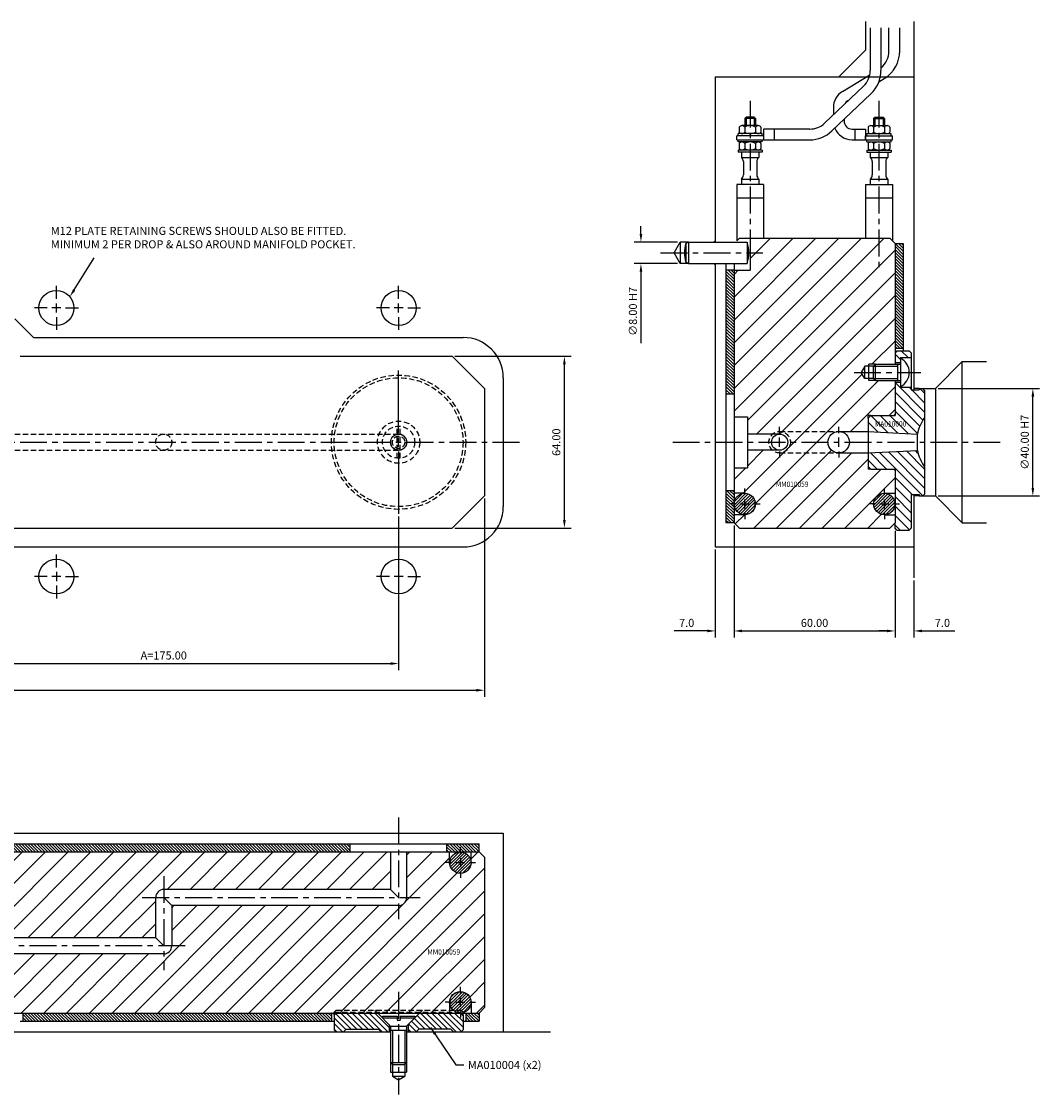
# Model space of a CAD drawing. Extents: x -232 to 414, y -256 to 157.
# Drawn here: x 35 to 414, y -243 to 157 of the extents above; entities that cross this region are included whole.
import ezdxf

# ---------------------------------------------------------------- set-up
doc = ezdxf.new("R2010")
doc.units = 0
doc.header["$LTSCALE"] = 8
doc.header["$MEASUREMENT"] = 0
doc.header["$PDMODE"] = 3
doc.linetypes.add('CENTER', pattern=[2, 1.25, -0.25, 0.25, -0.25])
doc.linetypes.add('HIDDEN', pattern=[0.375, 0.25, -0.125])
doc.layers.get('0').update_dxf_attribs({"linetype": 'CONTINUOUS'})
doc.layers.get('DEFPOINTS').update_dxf_attribs({"linetype": 'CONTINUOUS'})
for name, color, linetype in [('CENTRE', 3, 'CENTER'), ('DIMS', 4, 'CONTINUOUS'), ('HATCH', 4, 'CONTINUOUS'), ('M01', 1, 'CONTINUOUS'), ('M02', 2, 'CONTINUOUS'), ('M03', 2, 'HIDDEN'), ('M04', 7, 'CONTINUOUS'), ('M05', 5, 'CONTINUOUS'), ('TEXT', 2, 'CONTINUOUS')]:
    doc.layers.add(name, color=color, linetype=linetype)
doc.styles.get("Standard").update_dxf_attribs({"font": 'SIMPLEX'})
doc.dimstyles.new('DIM1', dxfattribs={"dimtxt": 3, "dimasz": 3, "dimexe": 2.5, "dimexo": 1, "dimgap": 1.5, "dimtad": 3, "dimlfac": 0.2, "dimrnd": 0.01, "dimzin": 1, "dimtxsty": 'STANDARD', "dimcen": -1.7, "dimdle": 1.25, "dimclrd": 4, "dimclre": 4, "dimclrt": 2, "dimazin": 3, "dimtp": 0.05, "dimtfac": 0.7, "dimtofl": 0, "dimtmove": 0, "dimatfit": 3, "dimtvp": 1.5, "dimtolj": 1, "dimtzin": 1})
doc.dimstyles.new('DIM1$7', dxfattribs={"dimtxt": 3, "dimasz": 3, "dimexe": 2.5, "dimexo": 1, "dimgap": 1.5, "dimtad": 0, "dimrnd": 0.01, "dimzin": 1, "dimtxsty": 'STANDARD', "dimcen": -1.7, "dimdle": 1.25, "dimclrd": 4, "dimclre": 4, "dimclrt": 2, "dimazin": 3, "dimtfac": 1, "dimtofl": 0, "dimtmove": 0, "dimatfit": 3, "dimtolj": 1, "dimtzin": 1})
pattern_1 = [(45, (-423.2655, -432.559), (-4.24264, 4.24264), [])]

# ---------------------------------------------------------------- blocks, each defined once
blk = doc.blocks.new('*D6')
at = {"color": 4, "linetype": 'BYBLOCK'}
for p, q in [((216.27, 411.56), (216.27, 337.7)), ((630.27, 411.56), (630.27, 337.7)), ((219.27, 340.2), (627.27, 340.2))]:
    blk.add_line(p, q, dxfattribs=at)
for points in [[(219.27, 340.7), (219.27, 339.7), (216.27, 340.2)], [(627.27, 340.7), (627.27, 339.7), (630.27, 340.2)]]:
    blk.add_solid(points, dxfattribs=at)
at = {"layer": 'DEFPOINTS', "color": 0, "linetype": 'BYBLOCK'}
for p in [(216.27, 412.56), (630.27, 412.56), (630.27, 340.2)]:
    blk.add_point(p, dxfattribs=at)
at = {"color": 2, "linetype": 'BYBLOCK', "insert": (423.27, 343.2), "char_height": 3, "attachment_point": 5}
blk.add_mtext('\\A1;L=414.00', dxfattribs=at)
blk = doc.blocks.new('*D5')
at = {"color": 4, "linetype": 'BYBLOCK'}
for p, q in [((531.77, 464.56), (575.02, 464.56)), ((572.52, 403.56), (572.52, 461.56)), ((531.77, 400.56), (575.02, 400.56))]:
    blk.add_line(p, q, dxfattribs=at)
for points in [[(572.02, 461.56), (573.02, 461.56), (572.52, 464.56)], [(572.02, 403.56), (573.02, 403.56), (572.52, 400.56)]]:
    blk.add_solid(points, dxfattribs=at)
at = {"layer": 'DEFPOINTS', "color": 0, "linetype": 'BYBLOCK'}
for p in [(530.77, 464.56), (572.52, 464.56), (530.77, 400.56)]:
    blk.add_point(p, dxfattribs=at)
at = {"color": 2, "linetype": 'BYBLOCK', "insert": (569.52, 432.56), "char_height": 3, "attachment_point": 5, "rotation": 90}
blk.add_mtext('\\A1;64.00', dxfattribs=at)
blk = doc.blocks.new('*D4')
at = {"color": 4, "linetype": 'BYBLOCK'}
for p, q in [((673.21, 401.56), (673.21, 359.78)), ((733.21, 399.56), (733.21, 359.78)), ((676.21, 362.28), (730.21, 362.28))]:
    blk.add_line(p, q, dxfattribs=at)
for points in [[(676.21, 362.78), (676.21, 361.78), (673.21, 362.28)], [(730.21, 362.78), (730.21, 361.78), (733.21, 362.28)]]:
    blk.add_solid(points, dxfattribs=at)
at = {"layer": 'DEFPOINTS', "color": 0, "linetype": 'BYBLOCK'}
for p in [(673.21, 402.56), (733.21, 400.56), (733.21, 362.28)]:
    blk.add_point(p, dxfattribs=at)
at = {"color": 2, "linetype": 'BYBLOCK', "insert": (703.21, 365.28), "char_height": 3, "attachment_point": 5}
blk.add_mtext('\\A1;60.00', dxfattribs=at)
blk = doc.blocks.new('*D3')
at = {"color": 4, "linetype": 'BYBLOCK'}
for p, q in [((733.21, 399.56), (733.21, 359.78)), ((740.21, 381.05), (740.21, 359.78)), ((730.21, 362.28), (727.21, 362.28)), ((743.21, 362.28), (755.5, 362.28))]:
    blk.add_line(p, q, dxfattribs=at)
for points in [[(730.21, 362.78), (730.21, 361.78), (733.21, 362.28)], [(743.21, 362.78), (743.21, 361.78), (740.21, 362.28)]]:
    blk.add_solid(points, dxfattribs=at)
at = {"layer": 'DEFPOINTS', "color": 0, "linetype": 'BYBLOCK'}
for p in [(733.21, 400.56), (740.21, 382.05), (740.21, 362.28)]:
    blk.add_point(p, dxfattribs=at)
at = {"color": 2, "linetype": 'BYBLOCK', "insert": (750.85, 365.28), "char_height": 3, "attachment_point": 5}
blk.add_mtext('\\A1;7.0', dxfattribs=at)
blk = doc.blocks.new('*D2')
at = {"color": 4, "linetype": 'BYBLOCK'}
for p, q in [((673.21, 401.56), (673.21, 359.78)), ((666.21, 392.56), (666.21, 359.78)), ((663.21, 362.28), (650.93, 362.28)), ((676.21, 362.28), (679.21, 362.28))]:
    blk.add_line(p, q, dxfattribs=at)
for points in [[(663.21, 362.78), (663.21, 361.78), (666.21, 362.28)], [(676.21, 362.78), (676.21, 361.78), (673.21, 362.28)]]:
    blk.add_solid(points, dxfattribs=at)
at = {"layer": 'DEFPOINTS', "color": 0, "linetype": 'BYBLOCK'}
for p in [(673.21, 402.56), (666.21, 393.56), (666.21, 362.28)]:
    blk.add_point(p, dxfattribs=at)
at = {"color": 2, "linetype": 'BYBLOCK', "insert": (655.57, 365.28), "char_height": 3, "attachment_point": 5}
blk.add_mtext('\\A1;7.0', dxfattribs=at)
blk = doc.blocks.new('*D1')
at = {"color": 4, "linetype": 'BYBLOCK'}
for p, q in [((749.21, 452.56), (787.03, 452.56)), ((784.53, 415.56), (784.53, 449.56)), ((749.21, 412.56), (787.03, 412.56))]:
    blk.add_line(p, q, dxfattribs=at)
for points in [[(784.03, 449.56), (785.03, 449.56), (784.53, 452.56)], [(784.03, 415.56), (785.03, 415.56), (784.53, 412.56)]]:
    blk.add_solid(points, dxfattribs=at)
at = {"layer": 'DEFPOINTS', "color": 0, "linetype": 'BYBLOCK'}
for p in [(748.21, 452.56), (784.53, 452.56), (748.21, 412.56)]:
    blk.add_point(p, dxfattribs=at)
at = {"color": 2, "linetype": 'BYBLOCK', "insert": (781.53, 432.56), "char_height": 3, "attachment_point": 5, "rotation": 90}
blk.add_mtext('\\A1;∅40.00 H7', dxfattribs=at)
blk = doc.blocks.new('*D0')
at = {"color": 4, "linetype": 'BYBLOCK'}
for p, q in [((638.54, 510.06), (638.54, 513.06)), ((652.21, 507.06), (636.04, 507.06)), ((652.21, 499.06), (636.04, 499.06)), ((638.54, 496.06), (638.54, 469.49))]:
    blk.add_line(p, q, dxfattribs=at)
for points in [[(638.04, 510.06), (639.04, 510.06), (638.54, 507.06)], [(638.04, 496.06), (639.04, 496.06), (638.54, 499.06)]]:
    blk.add_solid(points, dxfattribs=at)
at = {"layer": 'DEFPOINTS', "color": 0, "linetype": 'BYBLOCK'}
for p in [(653.21, 507.06), (638.54, 499.06), (653.21, 499.06)]:
    blk.add_point(p, dxfattribs=at)
at = {"color": 2, "linetype": 'BYBLOCK', "insert": (635.54, 481.27), "char_height": 3, "attachment_point": 5, "rotation": 90}
blk.add_mtext('\\A1;∅8.00 H7', dxfattribs=at)
blk = doc.blocks.new('*D8')
at = {"color": 4, "linetype": 'BYBLOCK'}
for p, q in [((598.27, 404.86), (598.27, 347.64)), ((426.27, 350.14), (595.27, 350.14))]:
    blk.add_line(p, q, dxfattribs=at)
for points in [[(426.27, 350.64), (426.27, 349.64), (423.27, 350.14)], [(595.27, 350.64), (595.27, 349.64), (598.27, 350.14)]]:
    blk.add_solid(points, dxfattribs=at)
at = {"layer": 'DEFPOINTS', "color": 0, "linetype": 'BYBLOCK'}
for p in [(598.27, 405.86), (423.27, 385.56), (598.27, 350.14)]:
    blk.add_point(p, dxfattribs=at)
at = {"color": 2, "linetype": 'BYBLOCK', "insert": (510.77, 353.14), "char_height": 3, "attachment_point": 5}
blk.add_mtext('\\A1;A=175.00', dxfattribs=at)

msp = doc.modelspace()

# ---------------------------------------------------------------- hatches: boundary and pattern name
at = {"layer": 'HATCH'}
h = msp.add_hatch(dxfattribs=at)
h.set_pattern_fill('_U', color=256, scale=6, angle=45, style=0, pattern_type=0)
h.set_pattern_definition([(45, (-373.2655, -432.559), (-4.24264, 4.24264), [])])
h.paths.add_polyline_path([(357.946, -32), (359.946, -30), (359.946, -27), (355.946, -27, -0.4142136), (351.946, -23, -0.4142136), (355.946, -19), (359.946, -19), (359.946, -10.5), (359.446, -10), (350.946, -10), (349.946, -10), (349.946, -9), (349.946, -4), (338.946, -4), (316.946, -4, -0.1826758), (314.301, -3), (304.946, -3), (304.946, -8.8), (304.946, -9.5), (304.246, -9.5), (299.946, -9.5), (299.946, -19), (303.946, -19, -0.4142136), (307.946, -23, -0.4142136), (303.946, -27), (299.946, -27), (299.946, -30), (301.946, -32)])
h.paths.add_polyline_path([(320.946, 0), (319.946, 0, -0.4142136), (316.946, -3), (314.301, -3, 0.6457513)])
h.paths.add_polyline_path([(338.946, -4, -0.4142136), (334.946, 0), (320.946, 0, -0.4142136), (316.946, -4)])
h.paths.add_polyline_path([(334.946, 0, -0.4142136), (338.946, 4), (316.946, 4, -0.4142136), (320.946, 0)])
h.paths.add_polyline_path([(319.946, 0), (320.946, 0, 0.6457513), (314.301, 3), (316.946, 3, -0.4142136)])
h.paths.add_polyline_path([(338.946, 4), (349.946, 4), (349.946, 9), (349.946, 10), (350.946, 10), (359.446, 10), (359.946, 10.5), (359.946, 23), (352.646, 23), (350.146, 23), (350.146, 23.7), (348.646, 23.7), (347.319, 26), (348.646, 28.3), (350.146, 28.3), (350.146, 29), (352.646, 29), (359.946, 29), (359.946, 74), (357.946, 76), (305.946, 76), (305.946, 64), (299.946, 64), (299.946, 9.5), (304.246, 9.5), (304.946, 9.5), (304.946, 8.8), (304.946, 3), (314.301, 3, -0.1826758), (316.946, 4)])
h.paths.add_polyline_path([(315.025, -17.156), (329.568, -17.156), (329.568, -14.156), (315.025, -14.156)], flags=24)
h = msp.add_hatch(dxfattribs=at)
h.set_pattern_fill('_U', color=256, scale=0.8, angle=135, style=0, pattern_type=0)
h.set_pattern_definition([(135, (-461.6437, -432.5592), (-0.5656854, -0.5656854), [])])
h.paths.add_polyline_path([(362.946, 74), (359.946, 74), (359.946, 35), (362.946, 35)])
h = msp.add_hatch(dxfattribs=at)
h.set_pattern_fill('_U', color=256, scale=0.8, angle=135, style=0, pattern_type=0)
h.set_pattern_definition([(135, (-373.2655, -432.5592), (-0.5656854, -0.5656854), [])])
h.paths.add_polyline_path([(299.946, -18), (296.946, -18), (296.946, -30), (299.946, -30)])
h.paths.add_polyline_path([(299.946, 18), (299.946, 64), (296.946, 64), (296.946, 18)])
h = msp.add_hatch(dxfattribs=at)
h.set_pattern_fill('_U', color=256, scale=2.5, angle=135, style=0, pattern_type=0)
h.set_pattern_definition([(135, (-461.6437, -432.5592), (-1.767767, -1.767767), [])])
h.paths.add_polyline_path([(365.946, 31.5), (365.946, 33.3), (365.246, 34), (360.646, 34), (359.946, 33.3), (359.946, 29.7), (361.946, 29.7), (361.946, 31.25), (361.946, 31.5)])
h.paths.add_polyline_path([(359.946, 10), (350.946, 10), (349.946, 9), (349.946, 4), (368.248, 3.041, -0.1092323), (370.946, 9.165), (370.946, 19.3), (370.246, 20), (368.946, 20), (368.946, 19.5), (365.946, 19.5), (365.946, 20.5), (361.946, 20.5), (361.946, 20.75), (361.946, 22.3), (359.946, 22.3)])
h.paths.add_polyline_path([(359.946, -30), (359.946, -32), (360.646, -32.7), (365.246, -32.7), (365.946, -32), (365.946, -19.5), (368.946, -19.5), (368.946, -20), (370.246, -20), (370.946, -19.3), (370.946, -9.165, -0.1092323), (368.248, -3.041), (349.946, -4), (349.946, -9), (350.946, -10), (359.946, -10)])
h.paths.add_polyline_path([(351.953, 5.321), (366.325, 5.321), (366.325, 8.321), (351.953, 8.321)], flags=24)
h = msp.add_hatch(dxfattribs=at)
h.set_pattern_fill('_U', color=256, scale=0.8, angle=45, style=0, pattern_type=0)
h.set_pattern_definition([(45, (-474.6437, -432.5592), (-0.5656854, 0.5656854), [])])
h.paths.add_polyline_path([(307.946, -23, 1), (299.946, -23, 1)])
h.paths.add_polyline_path([(359.946, -23, 1), (351.946, -23, 1)])
h = msp.add_hatch(dxfattribs=at)
h.set_pattern_fill('_U', color=256, scale=0.8, angle=135, style=0, pattern_type=0)
h.set_pattern_definition([(135, (-378.2655, -432.5592), (-0.5656854, -0.5656854), [])])
h.paths.add_polyline_path([(18, -149.545), (18, -152.545), (157, -152.545), (157, -149.545)])
h.paths.add_polyline_path([(205, -149.545), (193, -149.545), (193, -152.545), (205, -152.545)])
h = msp.add_hatch(dxfattribs=at)
h.set_pattern_fill('_U', color=256, scale=6, angle=45, style=0, pattern_type=0)
h.set_pattern_definition(pattern_1)
h.paths.add_polyline_path([(151, -212.545), (151, -212.245), (151.7, -211.545), (194, -211.545), (194, -208.545, -1), (202, -208.545), (202, -212.545), (205, -212.545), (207, -210.545), (207, -154.545), (205, -152.545), (202, -152.545), (202, -156.545, -1), (194, -156.545), (194, -152.545), (178, -152.545), (178, -169.545, -0.4142136), (175, -172.545), (90.5, -172.545), (90.5, -187.545, -0.4142136), (87.5, -190.545), (4, -190.545), (4, -202.545), (9, -202.545), (10, -202.545), (10, -203.545), (10, -212.045), (10.5, -212.545), (23, -212.545), (23, -205.245), (23, -202.745), (23.7, -202.745), (23.7, -201.245), (26, -199.917), (28.3, -201.245), (28.3, -202.745), (29, -202.745), (29, -205.245), (29, -212.545)])
h.paths.add_polyline_path([(84.5, -184.545), (84.5, -169.545, -0.4142136), (87.5, -166.545), (172, -166.545), (172, -152.545), (9.5, -152.545), (9.5, -157.545), (3, -157.545), (3, -169.545, -0.4142136), (0, -172.545), (0, -183.545, -0.1826758), (2.646, -184.545)])
h.paths.add_polyline_path([(-83.5, -172.545), (-83.5, -183.545), (0, -183.545), (0, -172.545)])
h.paths.add_polyline_path([(-3, -166.545), (-3, -157.545), (-9.5, -157.545), (-9.5, -152.545), (-172, -152.545), (-172, -166.545)])
h.paths.add_polyline_path([(-87.5, -191.545, -0.4142136), (-91.5, -187.545), (-91.5, -172.545), (-175, -172.545, -0.4142136), (-178, -169.545), (-178, -152.545), (-194, -152.545), (-194, -156.545, -1), (-202, -156.545), (-202, -152.545), (-205, -152.545), (-207, -154.545), (-207, -210.545), (-205, -212.545), (-202, -212.545), (-202, -208.545, -1), (-194, -208.545), (-194, -211.545), (-151.7, -211.545), (-151, -212.245), (-151, -212.545), (-29, -212.545), (-29, -205.245), (-29, -202.745), (-28.3, -202.745), (-28.3, -201.245), (-26, -199.917), (-23.7, -201.245), (-23.7, -202.745), (-23, -202.745), (-23, -205.245), (-23, -212.545), (-10.5, -212.545), (-10, -212.045), (-10, -203.545), (-10, -202.545), (-9, -202.545), (-4, -202.545), (-4, -191.545)])
h.paths.add_polyline_path([(-194, -212.245), (-183.159, -212.245), (-183.859, -211.545), (-194, -211.545)], flags=17)
h.paths.add_polyline_path([(-194, -212.545), (-182.859, -212.545), (-183.159, -212.245), (-194, -212.245)], flags=17)
h.paths.add_polyline_path([(-175, -211.545), (-183.859, -211.545), (-183.159, -212.245), (-175, -212.245)], flags=17)
h.paths.add_polyline_path([(-182.859, -212.545), (-175, -212.545), (-175, -212.245), (-183.159, -212.245)], flags=17)
h.paths.add_polyline_path([(-175, -212.245), (-166.841, -212.245), (-166.141, -211.545), (-175, -211.545)], flags=17)
h.paths.add_polyline_path([(-175, -212.545), (-167.141, -212.545), (-166.841, -212.245), (-175, -212.245)], flags=17)
h.paths.add_polyline_path([(-151, -212.245), (-166.841, -212.245), (-166.141, -211.545), (-151.7, -211.545)], flags=16)
h.paths.add_polyline_path([(-167.141, -212.545), (-151, -212.545), (-151, -212.245), (-166.841, -212.245)], flags=17)
h.paths.add_polyline_path([(185.251, -191.305), (199.708, -191.305), (199.708, -188.305), (185.251, -188.305)], flags=24)
h = msp.add_hatch(dxfattribs=at)
h.set_pattern_fill('_U', color=256, scale=0.8, angle=45, style=0, pattern_type=0)
h.set_pattern_definition([(45, (-335.7655, -432.5592), (-0.5656854, 0.5656854), [])])
h.paths.add_polyline_path([(194, -156.545, 1), (202, -156.545, 1)])
h.paths.add_polyline_path([(194, -208.545, 1), (202, -208.545, 1)])
h = msp.add_hatch(dxfattribs=at)
h.set_pattern_fill('_U', color=256, scale=6, angle=45, style=0, pattern_type=0)
h.set_pattern_definition(pattern_1)
h.paths.add_polyline_path([(194, -212.245), (183.159, -212.245), (182.859, -212.545), (194, -212.545)])
h.paths.add_polyline_path([(194, -211.545), (183.859, -211.545), (183.159, -212.245), (194, -212.245)])
h.paths.add_polyline_path([(183.159, -212.245), (175, -212.245), (175, -212.545), (182.859, -212.545)])
h.paths.add_polyline_path([(183.859, -211.545), (175, -211.545), (175, -212.245), (183.159, -212.245)])
h.paths.add_polyline_path([(175, -212.245), (166.841, -212.245), (167.141, -212.545), (175, -212.545)])
h.paths.add_polyline_path([(175, -211.545), (166.141, -211.545), (166.841, -212.245), (175, -212.245)])
h.paths.add_polyline_path([(166.841, -212.245), (151, -212.245), (151, -212.545), (167.141, -212.545)])
h.paths.add_polyline_path([(166.141, -211.545), (151.7, -211.545), (151, -212.245), (166.841, -212.245)])
h = msp.add_hatch(dxfattribs=at)
h.set_pattern_fill('_U', color=256, scale=0.8, angle=135, style=0, pattern_type=0)
h.set_pattern_definition([(135, (-350.7655, -432.5592), (-0.5656854, -0.5656854), [])])
h.paths.add_polyline_path([(150, -215.545), (150, -212.545), (35, -212.545), (35, -215.545)])
h.paths.add_polyline_path([(205, -212.545), (200, -212.545), (200, -215.545), (205, -215.545)])
h = msp.add_hatch(dxfattribs=at)
h.set_pattern_fill('_U', color=256, scale=1.5, angle=135, style=0, pattern_type=0)
h.set_pattern_definition([(135, (-373.2655, -432.5592), (-1.06066, -1.06066), [])])
h.paths.add_polyline_path([(151.7, -212.545), (151, -213.245), (151, -218.845), (151.7, -219.545), (154.5, -219.545), (155.5, -218.545), (167.5, -218.545), (168.5, -219.545), (171.5, -219.545), (171.5, -216.904), (167.141, -212.545)])
h.paths.add_polyline_path([(182.859, -212.545), (178.5, -216.904), (178.5, -219.545), (181.5, -219.545), (182.5, -218.545), (194.5, -218.545), (195.5, -219.545), (198.3, -219.545), (199, -218.845), (199, -213.245), (198.3, -212.545)])

# ---------------------------------------------------------------- linework, layer by layer
at = {"color": 4, "linetype": 'BYBLOCK'}
msp.add_line((54.118, 56.679), (61.601, 68.647), dxfattribs=at)
msp.add_solid([(54.539, 56.41), (53.697, 56.949), (52.5, 54.153)], dxfattribs=at)
at = {"layer": 'CENTRE'}
for p, q in [((305.946, 127.161), (305.946, 63.567)), ((353.946, 127.161), (353.946, 63.567)), ((272.6, 70.5), (310.69, 70.5)), ((344.68, 26), (369.593, 26)), ((-222, 0), (222, 0)), ((277.122, 0), (399.838, 0)), ((175, -139.734), (175, -177.545)), ((87.5, -161.545), (87.5, -196.545)), ((79.5, -169.545), (183, -169.545)), ((95.5, -187.545), (-95.5, -187.545)), ((175, -204.685), (175, -242.907))]:
    msp.add_line(p, q, dxfattribs=at)
at = {"layer": 'DIMS', "color": 4}
for p, q in [((47.5, 53.4), (47.5, 58.2)), ((175, 53.4), (175, 58.2)), ((44.1, 50), (39.3, 50)), ((49.2, 50), (45.8, 50)), ((47.5, 48.3), (47.5, 51.7)), ((50.9, 50), (55.7, 50)), ((171.6, 50), (166.8, 50)), ((176.7, 50), (173.3, 50)), ((175, 48.3), (175, 51.7)), ((178.4, 50), (183.2, 50)), ((47.5, 46.6), (47.5, 41.8)), ((175, 46.6), (175, 41.8)), ((175, 3.4), (175, 26.7)), ((316.946, 3.4), (316.946, 5.7)), ((338.946, 3.4), (338.946, 5.7)), ((175, -1.7), (175, 1.7)), ((316.946, -1.7), (316.946, 1.7)), ((338.946, -1.7), (338.946, 1.7)), ((175, -3.4), (175, -26.7)), ((316.946, -3.4), (316.946, -5.7)), ((338.946, -3.4), (338.946, -5.7)), ((303.946, -19.6), (303.946, -17.3)), ((355.946, -19.6), (355.946, -17.3)), ((300.546, -23), (298.246, -23)), ((302.246, -23), (305.646, -23)), ((303.946, -24.7), (303.946, -21.3)), ((307.346, -23), (309.646, -23)), ((352.546, -23), (350.246, -23)), ((354.246, -23), (357.646, -23)), ((355.946, -24.7), (355.946, -21.3)), ((359.346, -23), (361.646, -23)), ((303.946, -26.4), (303.946, -28.7)), ((355.946, -26.4), (355.946, -28.7)), ((47.5, -46.6), (47.5, -41.8)), ((44.1, -50), (39.3, -50)), ((49.2, -50), (45.8, -50)), ((47.5, -48.3), (47.5, -51.7)), ((50.9, -50), (55.7, -50)), ((171.6, -50), (166.8, -50)), ((176.7, -50), (173.3, -50)), ((178.4, -50), (183.2, -50)), ((47.5, -53.4), (47.5, -58.2)), ((198, -153.145), (198, -150.845)), ((198, -154.845), (198, -158.245)), ((194.6, -156.545), (192.3, -156.545)), ((196.3, -156.545), (199.7, -156.545)), ((201.4, -156.545), (203.7, -156.545)), ((198, -159.945), (198, -162.245)), ((198, -205.145), (198, -202.845)), ((198, -210.245), (198, -206.845)), ((194.6, -208.545), (192.3, -208.545)), ((196.3, -208.545), (199.7, -208.545)), ((201.4, -208.545), (203.7, -208.545)), ((198, -211.945), (198, -214.245))]:
    msp.add_line(p, q, dxfattribs=at)
at = {"layer": 'M01'}
for p, q in [((350.686, 154.255), (350.686, 138.416)), ((354.686, 154.255), (354.686, 138.416)), ((357.668, 145.689), (357.668, 154.264)), ((361.668, 145.689), (361.668, 154.264)), ((340.303, 130.611), (350.531, 136.845)), ((348.202, 132.622), (333.687, 118.805)), ((353.934, 134.236), (355.914, 135.442)), ((350.96, 129.725), (336.444, 115.908)), ((336.946, 124.634), (336.946, 121.908)), ((342.385, 127.196), (342.709, 127.393)), ((304.446, 121), (303.946, 120.5)), ((303.946, 120.5), (303.946, 117.9)), ((307.946, 120.5), (303.946, 120.5)), ((307.446, 121), (304.446, 121)), ((304.446, 121), (304.446, 117.9)), ((307.446, 121), (307.446, 117.9)), ((307.946, 120.5), (307.446, 121)), ((307.946, 120.5), (307.946, 117.9)), ((340.946, 120.193), (340.946, 119.6)), ((351.946, 120.5), (352.446, 121)), ((351.946, 120.5), (351.946, 117.9)), ((351.946, 120.5), (355.946, 120.5)), ((352.446, 121), (355.446, 121)), ((352.446, 121), (352.446, 117.9)), ((355.446, 121), (355.446, 117.9)), ((355.446, 121), (355.946, 120.5)), ((355.946, 120.5), (355.946, 117.9)), ((301.905, 117.3), (301.905, 115.5)), ((308.978, 117.9), (302.915, 117.9)), ((303.926, 117.3), (303.926, 115.5)), ((307.967, 117.3), (307.967, 115.5)), ((309.988, 117.3), (309.988, 115.5)), ((310.946, 116.6), (310.946, 112.6)), ((328.171, 116.6), (310.946, 116.6)), ((314.946, 116.6), (314.946, 112.6)), ((343.946, 116.6), (348.946, 116.6)), ((344.946, 116.6), (344.946, 112.6)), ((348.946, 116.6), (348.946, 112.6)), ((349.905, 117.3), (349.905, 115.5)), ((350.915, 117.9), (356.978, 117.9)), ((351.926, 117.3), (351.926, 115.5)), ((355.967, 117.3), (355.967, 115.5)), ((357.988, 117.3), (357.988, 115.5)), ((310.946, 114.1), (300.946, 114.1)), ((300.946, 112.6), (300.946, 114.1)), ((300.946, 112.6), (328.171, 112.6)), ((310.446, 114.9), (301.446, 114.9)), ((301.446, 114.1), (301.446, 114.9)), ((301.446, 111.8), (301.446, 112.6)), ((310.446, 114.1), (310.446, 114.9)), ((310.446, 111.8), (310.446, 112.6)), ((343.946, 112.6), (358.946, 112.6)), ((348.946, 114.1), (358.946, 114.1)), ((348.946, 112.6), (348.946, 114.1)), ((349.446, 114.9), (358.446, 114.9)), ((349.446, 114.1), (349.446, 114.9)), ((349.446, 111.8), (349.446, 112.6)), ((358.446, 114.1), (358.446, 114.9)), ((358.446, 111.8), (358.446, 112.6)), ((358.946, 112.6), (358.946, 114.1)), ((310.446, 111.8), (301.446, 111.8)), ((301.446, 108.8), (301.446, 108)), ((310.446, 108.8), (301.446, 108.8)), ((310.446, 108), (301.446, 108)), ((301.905, 111.2), (301.905, 109.4)), ((302.696, 108), (302.696, 106.056)), ((303.926, 111.2), (303.926, 109.4)), ((307.967, 111.2), (307.967, 109.4)), ((309.196, 108), (309.196, 106.056)), ((309.988, 111.2), (309.988, 109.4)), ((310.446, 108.8), (310.446, 108)), ((349.446, 111.8), (358.446, 111.8)), ((349.446, 108.8), (349.446, 108)), ((349.446, 108.8), (358.446, 108.8)), ((349.446, 108), (358.446, 108)), ((349.905, 111.2), (349.905, 109.4)), ((350.696, 108), (350.696, 106.056)), ((351.926, 111.2), (351.926, 109.4)), ((355.967, 111.2), (355.967, 109.4)), ((357.196, 108), (357.196, 106.056)), ((357.988, 111.2), (357.988, 109.4)), ((358.446, 108.8), (358.446, 108)), ((302.696, 106.056), (309.196, 106.056)), ((303.446, 104.495), (303.446, 99.505)), ((308.446, 104.495), (308.446, 99.505)), ((350.696, 106.056), (357.196, 106.056)), ((351.446, 104.495), (351.446, 99.505)), ((356.446, 104.495), (356.446, 99.505)), ((310.946, 96), (300.946, 96)), ((300.946, 96), (300.946, 75)), ((302.696, 97.944), (302.696, 96)), ((302.696, 97.944), (309.196, 97.944)), ((309.196, 97.944), (309.196, 96)), ((310.946, 96), (310.946, 76)), ((348.946, 96), (358.946, 96)), ((348.946, 96), (348.946, 76)), ((350.696, 97.944), (350.696, 96)), ((350.696, 97.944), (357.196, 97.944)), ((357.196, 97.944), (357.196, 96)), ((358.946, 96), (358.946, 75)), ((300.946, 91), (310.946, 91)), ((348.946, 91), (358.946, 91)), ((300.946, 75), (301.946, 76)), ((301.946, 76), (357.946, 76)), ((305.946, 76), (305.946, 64)), ((357.946, 76), (359.946, 74)), ((359.946, 74), (359.946, 29)), ((299.946, 66.5), (299.946, -30)), ((299.946, 64), (305.946, 64)), ((34, 32), (195, 32)), ((195, 32), (207, 20)), ((207, 20), (207, -20)), ((359.946, 23), (359.946, 10)), ((299.946, 9.5), (304.946, 9.5)), ((304.946, 9.5), (304.946, -9.5)), ((338.946, 4), (349.946, 4)), ((316.946, 3), (304.946, 3)), ((316.946, -3), (304.946, -3)), ((338.946, -4), (349.946, -4)), ((299.946, -9.5), (304.946, -9.5)), ((359.946, -10), (359.946, -30)), ((303.946, -19), (299.946, -19)), ((355.946, -19), (359.946, -19)), ((207, -20), (195, -32)), ((303.946, -27), (299.946, -27)), ((355.946, -27), (359.946, -27)), ((301.946, -32), (299.946, -30)), ((359.946, -30), (357.946, -32)), ((-195, -32), (195, -32)), ((301.946, -32), (357.946, -32)), ((-205, -152.545), (205, -152.545)), ((172, -152.545), (172, -166.545)), ((178, -152.545), (178, -169.545)), ((194, -156.545), (194, -152.545)), ((202, -156.545), (202, -152.545)), ((205, -152.545), (207, -154.545)), ((207, -154.545), (207, -210.545)), ((172, -166.545), (87.5, -166.545)), ((175, -169.545), (172, -166.545)), ((84.5, -184.545), (84.5, -169.545)), ((87.5, -169.545), (90.5, -172.545)), ((175, -172.545), (90.5, -172.545)), ((90.5, -172.545), (90.5, -187.545)), ((84.5, -184.545), (2.646, -184.545)), ((87.5, -187.545), (84.5, -184.545)), ((87.5, -190.545), (4, -190.545)), ((194, -208.545), (194, -212.545)), ((202, -208.545), (202, -212.545)), ((207, -210.545), (205, -212.545)), ((29, -212.545), (205, -212.545))]:
    msp.add_line(p, q, dxfattribs=at)
for centre, radius in [((338.946, 0), 4), ((175, 0), 3), ((316.946, 0), 3), ((303.946, -23), 4), ((355.946, -23), 4), ((198, -156.545), 4), ((198, -208.545), 4)]:
    msp.add_circle(centre, radius, dxfattribs=at)
for centre, radius, start, end in [((349.668, 145.689), 8, 308.84645, 0), ((349.668, 145.689), 12, 301.36435, 0), ((342.686, 138.416), 8, 313.58699, 0), ((342.686, 138.416), 12, 313.58699, 0), ((343.946, 124.634), 7, 121.36435, 180), ((343.946, 124.634), 3, 121.36435, 151.67269), ((302.915, 116.749), 1.151, 28.59242, 151.40758), ((305.946, 114.197), 3.703, 56.92527, 123.07473), ((308.978, 116.749), 1.151, 28.59242, 151.40758), ((328.171, 124.6), 8, 270, 313.58699), ((328.171, 124.6), 12, 270, 313.58699), ((343.946, 119.6), 7, 202.67868, 270), ((343.946, 119.6), 3, 180, 270), ((350.915, 116.749), 1.151, 28.59242, 151.40758), ((353.946, 114.197), 3.703, 56.92527, 123.07473), ((356.978, 116.749), 1.151, 28.59242, 151.40758), ((302.915, 116.051), 1.151, 208.59242, 331.40758), ((305.946, 118.603), 3.703, 236.92527, 303.07473), ((308.978, 116.051), 1.151, 208.59242, 331.40758), ((350.915, 116.051), 1.151, 208.59242, 331.40758), ((353.946, 118.603), 3.703, 236.92527, 303.07473), ((356.978, 116.051), 1.151, 208.59242, 331.40758), ((302.915, 110.649), 1.151, 28.59242, 151.40758), ((302.915, 109.951), 1.151, 208.59242, 331.40758), ((305.946, 108.097), 3.703, 56.92527, 123.07473), ((305.946, 112.503), 3.703, 236.92527, 303.07473), ((308.978, 110.649), 1.151, 28.59242, 151.40758), ((308.978, 109.951), 1.151, 208.59242, 331.40758), ((350.915, 110.649), 1.151, 28.59242, 151.40758), ((350.915, 109.951), 1.151, 208.59242, 331.40758), ((353.946, 108.097), 3.703, 56.92527, 123.07473), ((353.946, 112.503), 3.703, 236.92527, 303.07473), ((356.978, 110.649), 1.151, 28.59242, 151.40758), ((356.978, 109.951), 1.151, 208.59242, 331.40758), ((301.446, 104.495), 2, 0, 51.31781), ((310.446, 104.495), 2, 128.68219, 180), ((349.446, 104.495), 2, 0, 51.31781), ((358.446, 104.495), 2, 128.68219, 180), ((301.446, 99.505), 2, 308.68219, 0), ((310.446, 99.505), 2, 180, 231.31781), ((349.446, 99.505), 2, 308.68219, 0), ((358.446, 99.505), 2, 180, 231.31781), ((87.5, -169.545), 3, 90, 180), ((175, -169.545), 3, 270, 0), ((87.5, -187.545), 3, 270, 0)]:
    msp.add_arc(centre, radius, start, end, dxfattribs=at)
at = {"layer": 'M02'}
for p, q in [((359.946, 74), (362.946, 74)), ((362.946, 74), (362.946, 34)), ((296.946, 66.5), (296.946, -30)), ((299.946, 64), (296.946, 64)), ((359.946, 35), (362.946, 35)), ((296.946, 18), (299.946, 18)), ((296.946, -18), (299.946, -18)), ((299.946, -30), (296.946, -30)), ((-205, -149.545), (205, -149.545)), ((157, -152.545), (157, -149.545)), ((193, -152.545), (193, -149.545)), ((205, -152.545), (205, -149.545)), ((34, -215.545), (151, -215.545)), ((35, -212.545), (35, -215.545)), ((150, -212.545), (150, -215.545)), ((199, -215.545), (205, -215.545)), ((200, -212.545), (200, -215.545)), ((205, -212.545), (205, -215.545))]:
    msp.add_line(p, q, dxfattribs=at)
at = {"layer": 'M03'}
for p, q in [((174.45, -5.975), (174.45, 5.975)), ((175.55, -5.975), (175.55, 5.975)), ((316.946, 4), (338.946, 4)), ((-175, 3), (175, 3)), ((-175, -3), (175, -3)), ((316.946, -4), (338.946, -4))]:
    msp.add_line(p, q, dxfattribs=at)
for centre, radius in [((175, 0), 25), ((175, 0), 24), ((175, 0), 7.859), ((175, 0), 6), ((316.946, 0), 4), ((87.5, 0), 3), ((175, 0), 2.3)]:
    msp.add_circle(centre, radius, dxfattribs=at)
msp.add_arc((175, 0), 3, 167.78464, 96.9231, dxfattribs=at)
at = {"layer": 'M04'}
for p, q in [((348.946, 156.671), (348.946, 146)), ((366.946, 156.671), (366.946, 19.5)), ((338.946, 136), (348.946, 146)), ((292.946, 136), (292.946, 74.5)), ((292.946, 136), (366.946, 136)), ((277.637, 70.5), (279.946, 74.5)), ((282.946, 74.5), (279.946, 74.5)), ((279.946, 74.5), (279.946, 66.5)), ((292.446, 74.5), (292.946, 75)), ((279.946, 66.5), (277.637, 70.5)), ((282.946, 66.5), (279.946, 66.5)), ((292.446, 66.5), (292.946, 66)), ((292.946, 66.5), (292.946, -39)), ((32, 46), (39, 39)), ((39, 39), (199, 39)), ((348.646, 28.3), (347.319, 26)), ((348.646, 23.7), (348.646, 28.3)), ((351.946, 28.3), (348.646, 28.3)), ((350.146, 23), (350.146, 29)), ((352.646, 29), (350.146, 29)), ((359.946, 29.7), (361.946, 29.7)), ((361.946, 31.5), (361.946, 31.25)), ((361.946, 31.5), (365.946, 31.5)), ((374.946, 20), (384.946, 30)), ((384.946, 30), (393.946, 30)), ((384.946, -30), (384.946, 30)), ((214, 24), (214, -24)), ((348.646, 23.7), (347.319, 26)), ((351.946, 23.7), (348.646, 23.7)), ((352.646, 23), (350.146, 23)), ((359.946, 22.3), (361.946, 22.3)), ((361.946, 20.75), (361.946, 20.5)), ((361.946, 20.5), (365.946, 20.5)), ((368.946, 20), (366.946, 20)), ((370.246, 20), (374.946, 20)), ((374.946, 20), (374.946, -20)), ((349.946, 9), (349.946, 10)), ((350.946, 10), (349.946, 10)), ((359.446, 10), (359.946, 10.5)), ((349.946, -9), (349.946, -10)), ((350.946, -10), (349.946, -10)), ((359.446, -10), (359.946, -10.5)), ((366.946, -19.5), (366.946, -50.513)), ((368.946, -20), (366.946, -20)), ((370.246, -20), (374.946, -20)), ((374.946, -20), (384.946, -30)), ((384.946, -30), (393.946, -30)), ((-199, -39), (199, -39)), ((292.946, -39), (366.946, -39)), ((-214, -145.545), (214, -145.545)), ((214, -145.545), (214, -219.545)), ((19.5, -219.545), (172, -219.545)), ((178, -219.545), (231.551, -219.545)), ((172, -230.984), (172, -234.545)), ((172.7, -231.684), (172.7, -236.045)), ((177.3, -231.684), (177.3, -236.045)), ((178, -230.984), (178, -234.545)), ((172, -234.545), (178, -234.545)), ((172.7, -236.045), (177.3, -236.045)), ((172.7, -236.045), (175, -237.373)), ((175, -237.373), (177.3, -236.045))]:
    msp.add_line(p, q, dxfattribs=at)
for centre in [(47.5, 50), (175, 50), (47.5, -50), (175, -50)]:
    msp.add_circle(centre, 6.5, dxfattribs=at)
for centre, start, end in [((199, 24), 0, 90), ((199, -24), 270, 0)]:
    msp.add_arc(centre, 15, start, end, dxfattribs=at)
at = {"layer": 'M05'}
for p, q in [((282.946, 74.5), (282.014, 73.962)), ((282.014, 73.962), (282.014, 67.038)), ((282.946, 74.5), (304.846, 74.5)), ((282.946, 74.5), (282.946, 66.5)), ((304.846, 74.5), (304.846, 66.5)), ((282.946, 66.5), (282.014, 67.038)), ((282.946, 66.5), (304.846, 66.5)), ((360.646, 34), (359.946, 33.3)), ((360.646, 34), (365.246, 34)), ((365.246, 34), (365.946, 33.3)), ((365.946, 33.3), (365.946, 19.5)), ((352.646, 29), (351.946, 28.3)), ((351.946, 28.3), (360.946, 28.3)), ((351.946, 23.7), (351.946, 28.3)), ((352.646, 29), (361.946, 29)), ((352.646, 23), (352.646, 29)), ((360.946, 23), (360.946, 29)), ((361.946, 31.25), (361.946, 20.75)), ((351.946, 23.7), (360.946, 23.7)), ((352.646, 23), (351.946, 23.7)), ((352.646, 23), (361.946, 23)), ((368.946, 20), (370.246, 20)), ((368.946, 20), (368.946, 19.5)), ((370.946, 19.3), (370.246, 20)), ((365.946, 19.5), (368.946, 19.5)), ((370.946, 19.3), (370.946, -19.3)), ((349.946, 9), (350.946, 10)), ((349.946, 9), (349.946, -9)), ((350.946, 10), (359.946, 10)), ((349.946, 4), (368.248, 3.041)), ((368.248, -3.041), (368.248, 3.041)), ((349.946, -4), (368.248, -3.041)), ((350.946, -10), (349.946, -9)), ((350.946, -10), (359.946, -10)), ((365.946, -19.5), (368.946, -19.5)), ((365.946, -19.5), (365.946, -32)), ((368.946, -19.5), (368.946, -20)), ((370.946, -19.3), (370.246, -20)), ((368.946, -20), (370.246, -20)), ((359.946, -32), (359.946, -30)), ((360.646, -32.7), (359.946, -32)), ((360.646, -32.7), (365.246, -32.7)), ((365.246, -32.7), (365.946, -32)), ((151, -213.245), (151.7, -212.545)), ((151, -213.245), (151, -218.845)), ((172, -217.404), (166.841, -212.245)), ((169, -213.684), (174.45, -213.684)), ((169, -213.684), (169, -214.404)), ((169, -214.404), (174.45, -214.404)), ((174.45, -213.684), (174.45, -215.184)), ((174.45, -215.184), (175.55, -215.184)), ((175.55, -213.684), (175.55, -215.184)), ((175.55, -213.684), (181, -213.684)), ((175.55, -214.404), (181, -214.404)), ((178, -217.404), (183.159, -212.245)), ((181, -213.684), (181, -214.404)), ((199, -213.245), (198.3, -212.545)), ((199, -213.245), (199, -218.845)), ((151, -218.845), (151.7, -219.545)), ((155.5, -218.545), (154.5, -219.545)), ((155.5, -218.545), (167.5, -218.545)), ((167.5, -218.545), (168.5, -219.545)), ((171.5, -216.904), (171.5, -219.545)), ((172, -217.404), (172, -230.984)), ((172, -217.404), (178, -217.404)), ((172, -218.904), (178, -218.904)), ((172.7, -218.904), (172.7, -231.684)), ((177.3, -218.904), (177.3, -231.684)), ((178, -217.404), (178, -230.984)), ((178.5, -216.904), (178.5, -219.545)), ((182.5, -218.545), (181.5, -219.545)), ((194.5, -218.545), (182.5, -218.545)), ((194.5, -218.545), (195.5, -219.545)), ((199, -218.845), (198.3, -219.545)), ((172, -230.984), (178, -230.984)), ((172, -230.984), (172.7, -231.684)), ((172.7, -231.684), (177.3, -231.684)), ((177.3, -231.684), (178, -230.984))]:
    msp.add_line(p, q, dxfattribs=at)
at = {"layer": 'M05', "linetype": 'HIDDEN'}
for p, q in [((151, -212.245), (151.7, -211.545)), ((151.7, -211.545), (198.3, -211.545)), ((166.841, -212.245), (166.141, -211.545)), ((183.159, -212.245), (183.859, -211.545)), ((199, -212.245), (198.3, -211.545)), ((151, -213.245), (151, -212.245)), ((151, -212.245), (199, -212.245)), ((199, -213.245), (199, -212.245))]:
    msp.add_line(p, q, dxfattribs=at)
at = {"layer": 'M05'}
for centre, radius, start, end in [((292.284, 70.5), 10.838, 161.37224, 198.62776), ((291.813, 70.5), 13.633, 342.93847, 17.06153), ((359.42, 26), 5.826, 295.69541, 64.30459), ((383.446, 0), 15.5, 143.75068, 168.68602), ((383.446, 0), 15.5, 191.31398, 216.24932)]:
    msp.add_arc(centre, radius, start, end, dxfattribs=at)

# ---------------------------------------------------------------- texts
at = {"color": 2, "linetype": 'BYBLOCK', "insert": (45.436, 75.799), "char_height": 3, "attachment_point": 4}
msp.add_mtext('M12 PLATE RETAINING SCREWS SHOULD ALSO BE FITTED.\\PMINIMUM 2 PER DROP & ALSO AROUND MANIFOLD POCKET.', dxfattribs=at)
at = {"layer": 'HATCH', "color": 2, "insert": (200.791, -230.387), "char_height": 3, "attachment_point": 1}
msp.add_mtext('MA010004 (x2)', dxfattribs=at)
at = {"layer": 'TEXT', "width": 0.9}
for s, p in [('MA010000', (352.453, 5.821)), ('MM010059', (315.525, -16.656)), ('MM010059', (185.751, -190.805))]:
    msp.add_text(s, height=2, dxfattribs=at).set_placement(p)

# ---------------------------------------------------------------- dimensions: what is measured, and where the dimension line sits
at = {"layer": 'DIMS'}
for base, p1, p2, picture, middle in [((265.27, 66.5), (279.946, 74.5), (279.946, 66.5), '*D0', (212.27, 48.714)), ((411.262, 20), (374.946, -20), (374.946, 20), '*D1', (358.262, 0))]:
    dim = msp.add_linear_dim(base=base, p1=p1, p2=p2, angle=90, text='%%c<> H7', dimstyle='DIM1', override={"dimlfac": 1}, dxfattribs=at)
    dim.commit()
    dim.dimension.update_dxf_attribs({"geometry": picture, "text_midpoint": middle, "insert": (-373.266, -432.559)})
dim = msp.add_linear_dim(base=(236.757, 32), p1=(195, -32), p2=(195, 32), angle=90, dimstyle='DIM1', override={"dimlfac": 1}, dxfattribs=at)
dim.commit()
dim.dimension.update_dxf_attribs({"geometry": '*D5', "text_midpoint": (146.257, 0), "insert": (-335.766, -432.559)})
for base, p1, p2, text, override, picture, middle, set_off in [((207, -92.363), (-207, -20), (207, -20), 'L=<>', {"dimlfac": 1}, '*D6', (0, -89.363), (-423.266, -432.559)), ((175, -82.415), (0, -47), (175, -26.7), 'A=<>', {"dimlfac": 1, "dimse1": 1}, '*D8', (87.5, -79.415), (-423.266, -432.559)), ((292.946, -70.28), (299.946, -30), (292.946, -39), '7.0', {"dimlfac": 1}, '*D2', (232.304, -67.28), (-373.266, -432.559)), ((366.946, -70.28), (359.946, -32), (366.946, -50.513), '7.0', {"dimlfac": 1}, '*D3', (327.589, -67.28), (-373.266, -432.559))]:
    dim = msp.add_linear_dim(base=base, p1=p1, p2=p2, text=text, dimstyle='DIM1', override=override, dxfattribs=at)
    dim.commit()
    dim.dimension.update_dxf_attribs({"geometry": picture, "text_midpoint": middle, "insert": set_off})
dim = msp.add_linear_dim(base=(359.946, -70.28), p1=(299.946, -30), p2=(359.946, -32), dimstyle='DIM1', override={"dimlfac": 1}, dxfattribs=at)
dim.commit()
dim.dimension.update_dxf_attribs({"geometry": '*D4', "text_midpoint": (279.946, -67.28), "insert": (-373.266, -432.559)})

# ---------------------------------------------------------------- leaders
at = {"layer": 'HATCH', "color": 4, "annotation_type": 0, "has_hookline": 1, "hookline_direction": 0, "text_width": 34.143}
msp.add_leader([(186.868, -217.915), (196.291, -231.887), (199.291, -231.887)], dimstyle='DIM1$7', override={"dimlfac": 1}, dxfattribs=at)

doc.saveas('drawing.dxf')
